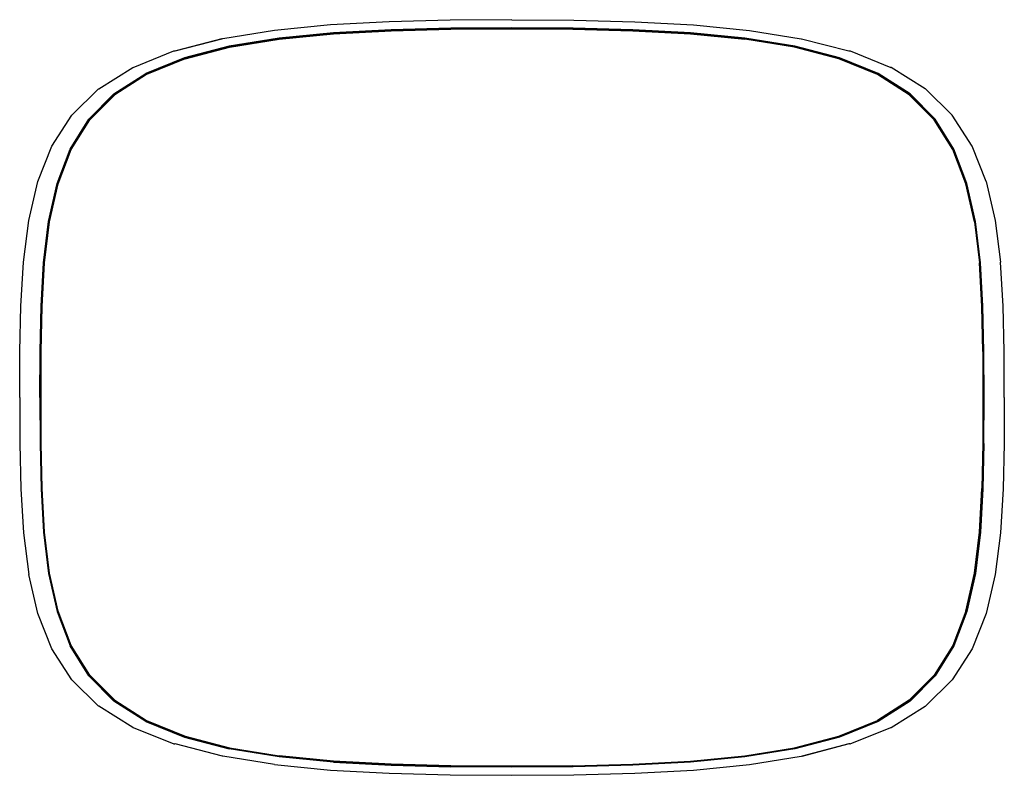
# Model space of a CAD drawing. Units: metres. Extents: x -0.124 to 0.487, y 0.348 to 0.817.
import ezdxf

# ---------------------------------------------------------------- set-up
doc = ezdxf.new("R2010")
doc.units = ezdxf.units.M
doc.header["$MEASUREMENT"] = 0

# ---------------------------------------------------------------- blocks, each defined once
blk = doc.blocks.new('0b5751d7-affe-419c-9958-321e7c543c6c')
for p, q in [((-0.09186, 0.73592), (-0.08029, 0.75441)), ((0.4686, 0.69121), (0.47169, 0.66571))]:
    blk.add_line(p, q)
for points in [[(0.06898, 0.81328, 0), (0.03438, 0.80986, 0), (0.00231, 0.80461, 0), (0.00197, 0.80462, 0), (-0.02698, 0.79709, 0)], [(0.18166, 0.8165, 0), (0.14326, 0.81624, 0), (0.10548, 0.81527, 0), (0.06898, 0.81328, 0)], [(0.18166, 0.8165, 0), (0.22007, 0.81624, 0), (0.25784, 0.81527, 0), (0.29435, 0.81328, 0), (0.32895, 0.80986, 0), (0.36102, 0.80461, 0), (0.36136, 0.80462, 0)], [(0.07089, 0.80805, 0), (0.03722, 0.80478, 0), (0.00627, 0.79974, 0), (-0.02139, 0.79254, 0), (-0.04529, 0.7828, 0), (-0.06509, 0.77022, 0), (-0.08061, 0.7546, 0)], [(0.18166, 0.81148, 0), (0.14379, 0.81123, 0), (0.10663, 0.81029, 0), (0.07086, 0.80837, 0), (0.03716, 0.80509, 0), (0.00618, 0.80004, 0), (-0.02153, 0.79283, 0), (-0.04547, 0.78306, 0)], [(-0.02122, 0.79223, 0), (0.0064, 0.79941, 0), (0.0373, 0.80444, 0), (0.07094, 0.80771, 0)], [(0.07089, 0.80805, 0), (0.10665, 0.80997, 0), (0.1438, 0.8109, 0), (0.18166, 0.81116, 0), (0.21953, 0.8109, 0), (0.25668, 0.80997, 0), (0.29244, 0.80805, 0), (0.32611, 0.80478, 0), (0.35706, 0.79974, 0)], [(0.07094, 0.80771, 0), (0.10667, 0.80962, 0), (0.14381, 0.81055, 0), (0.18166, 0.81081, 0), (0.21951, 0.81055, 0), (0.25666, 0.80962, 0)], [(0.35715, 0.80004, 0), (0.32617, 0.80509, 0), (0.29247, 0.80837, 0), (0.2567, 0.81029, 0), (0.21953, 0.81123, 0), (0.18166, 0.81148, 0)], [(0.25666, 0.80962, 0), (0.29239, 0.80771, 0), (0.32603, 0.80444, 0)], [(-0.05366, 0.78689, 0), (-0.05345, 0.78689, 0), (-0.02813, 0.79709, 0), (-0.0279, 0.79709, 0), (-0.02763, 0.79709, 0), (-0.02733, 0.79709, 0), (0.00167, 0.80462, 0), (-0.02698, 0.79709, 0)], [(0.45519, 0.73592, 0), (0.44362, 0.75441, 0), (0.42813, 0.76998, 0), (0.40839, 0.78252, 0), (0.38455, 0.79223, 0), (0.35693, 0.79941, 0), (0.32603, 0.80444, 0)], [(0.36136, 0.80462, 0), (0.39066, 0.79709, 0), (0.39096, 0.79709, 0)], [(0.35706, 0.79974, 0), (0.38472, 0.79254, 0), (0.40862, 0.7828, 0), (0.42841, 0.77022, 0), (0.44394, 0.7546, 0), (0.45553, 0.73606, 0), (0.46367, 0.71483, 0), (0.46896, 0.69127, 0), (0.47204, 0.66574, 0)], [(0.46398, 0.71492, 0), (0.45582, 0.73619, 0), (0.4442, 0.75478, 0), (0.42864, 0.77044, 0), (0.4088, 0.78306, 0), (0.38485, 0.79283, 0), (0.35715, 0.80004, 0)], [(0.39096, 0.79709, 0), (0.39123, 0.79709, 0), (0.39146, 0.79709, 0), (0.41678, 0.78689, 0)], [(-0.02122, 0.79223, 0), (-0.04506, 0.78252, 0), (-0.0648, 0.76998, 0), (-0.08029, 0.75441, 0)], [(-0.1238, 0.58217, 0), (-0.1237, 0.61074, 0), (-0.12309, 0.63886, 0), (-0.12146, 0.6661, 0), (-0.11818, 0.69201, 0), (-0.11254, 0.71614, 0), (-0.10386, 0.73807, 0), (-0.09149, 0.75735, 0), (-0.07491, 0.77368, 0), (-0.07475, 0.77371, 0), (-0.05366, 0.78689, 0)], [(-0.11122, 0.58217, 0), (-0.11113, 0.61071, 0), (-0.11056, 0.63874, 0), (-0.10904, 0.66577, 0), (-0.10595, 0.69132, 0), (-0.10065, 0.71492, 0), (-0.09249, 0.73619, 0), (-0.08088, 0.75478, 0), (-0.06531, 0.77044, 0), (-0.04547, 0.78306, 0)], [(0.43824, 0.77368, 0), (0.43808, 0.77371, 0), (0.41699, 0.78689, 0), (0.41678, 0.78689, 0)], [(0.47587, 0.71614, 0), (0.46719, 0.73807, 0), (0.45482, 0.75735, 0), (0.43824, 0.77368, 0)], [(-0.08061, 0.7546, 0), (-0.0922, 0.73606, 0), (-0.10034, 0.71483, 0), (-0.10563, 0.69127, 0)], [(-0.11045, 0.61069, 0), (-0.10988, 0.63871, 0), (-0.10836, 0.66571, 0), (-0.10528, 0.69121, 0), (-0.09999, 0.71474, 0), (-0.09186, 0.73592, 0)], [(0.4686, 0.69121, 0), (0.46332, 0.71474, 0), (0.45519, 0.73592, 0)], [(0.47446, 0.55363, 0), (0.47455, 0.58217, 0), (0.47446, 0.61071, 0), (0.47389, 0.63874, 0), (0.47237, 0.66577, 0), (0.46928, 0.69132, 0), (0.46398, 0.71492, 0)], [(0.47587, 0.71614, 0), (0.48151, 0.69201, 0), (0.48479, 0.6661, 0)], [(-0.10563, 0.69127, 0), (-0.10871, 0.66574, 0), (-0.11023, 0.63873, 0), (-0.1108, 0.6107, 0), (-0.11089, 0.58217, 0), (-0.1108, 0.55363, 0)], [(0.48713, 0.58217, 0), (0.48703, 0.61074, 0), (0.48641, 0.63886, 0), (0.48479, 0.6661, 0)], [(0.47378, 0.61069, 0), (0.47321, 0.63871, 0), (0.47169, 0.66571, 0)], [(0.47422, 0.58217, 0), (0.47412, 0.6107, 0), (0.47356, 0.63873, 0), (0.47204, 0.66574, 0)], [(-0.11045, 0.55364, 0), (-0.11055, 0.58217, 0), (-0.11045, 0.61069, 0)], [(0.47378, 0.61069, 0), (0.47388, 0.58217, 0), (0.47378, 0.55364, 0), (0.47321, 0.52563, 0)], [(-0.1238, 0.58217, 0), (-0.1237, 0.5536, 0), (-0.12309, 0.52548, 0), (-0.12146, 0.49824, 0), (-0.11818, 0.47233, 0)], [(-0.11122, 0.58217, 0), (-0.11113, 0.55363, 0), (-0.11056, 0.52559, 0), (-0.10904, 0.49856, 0), (-0.10595, 0.47302, 0), (-0.10065, 0.44942, 0), (-0.09249, 0.42815, 0)], [(0.47422, 0.58217, 0), (0.47412, 0.55363, 0), (0.47356, 0.52561, 0), (0.47204, 0.49859, 0), (0.46896, 0.47307, 0), (0.46367, 0.4495, 0), (0.45553, 0.42828, 0), (0.44394, 0.40974, 0), (0.42841, 0.39411, 0), (0.40862, 0.38154, 0), (0.38472, 0.3718, 0), (0.35706, 0.3646, 0), (0.32611, 0.35956, 0)], [(0.48713, 0.58217, 0), (0.48703, 0.5536, 0), (0.48641, 0.52548, 0), (0.48479, 0.49824, 0), (0.48151, 0.47233, 0), (0.47587, 0.44819, 0), (0.46719, 0.42627, 0), (0.45482, 0.40698, 0), (0.43824, 0.39065, 0)], [(-0.1108, 0.55363, 0), (-0.11023, 0.52561, 0), (-0.10871, 0.49859, 0), (-0.10563, 0.47307, 0), (-0.10034, 0.4495, 0), (-0.0922, 0.42828, 0), (-0.08061, 0.40974, 0), (-0.06509, 0.39411, 0), (-0.04529, 0.38154, 0)], [(-0.09999, 0.44959, 0), (-0.10528, 0.47313, 0), (-0.10836, 0.49863, 0), (-0.10988, 0.52563, 0), (-0.11045, 0.55364, 0)], [(0.47446, 0.55363, 0), (0.47389, 0.52559, 0), (0.47237, 0.49856, 0), (0.46928, 0.47302, 0), (0.46398, 0.44942, 0), (0.45582, 0.42815, 0), (0.4442, 0.40956, 0), (0.42864, 0.39389, 0)], [(0.46332, 0.44959, 0), (0.4686, 0.47313, 0), (0.47169, 0.49863, 0), (0.47321, 0.52563, 0)], [(-0.09149, 0.40698, 0), (-0.10386, 0.42627, 0), (-0.11254, 0.44819, 0), (-0.11818, 0.47233, 0)], [(-0.0648, 0.39435, 0), (-0.08029, 0.40993, 0), (-0.09186, 0.42841, 0), (-0.09999, 0.44959, 0)], [(0.46332, 0.44959, 0), (0.45519, 0.42841, 0), (0.44362, 0.40993, 0), (0.42813, 0.39435, 0), (0.40839, 0.38182, 0)], [(-0.04547, 0.38128, 0), (-0.06531, 0.39389, 0), (-0.08088, 0.40956, 0), (-0.09249, 0.42815, 0)], [(-0.05366, 0.37745, 0), (-0.07475, 0.39062, 0), (-0.07491, 0.39065, 0), (-0.09149, 0.40698, 0)], [(-0.0648, 0.39435, 0), (-0.04506, 0.38182, 0), (-0.02122, 0.37211, 0), (0.0064, 0.36493, 0), (0.0373, 0.3599, 0)], [(0.42864, 0.39389, 0), (0.4088, 0.38128, 0), (0.38485, 0.37151, 0), (0.35715, 0.36429, 0)], [(0.39123, 0.36725, 0), (0.39146, 0.36725, 0), (0.41678, 0.37745, 0), (0.41699, 0.37745, 0), (0.43808, 0.39062, 0), (0.43824, 0.39065, 0)], [(-0.04547, 0.38128, 0), (-0.02153, 0.37151, 0), (0.00618, 0.36429, 0)], [(-0.04529, 0.38154, 0), (-0.02139, 0.3718, 0), (0.00627, 0.3646, 0), (0.03722, 0.35956, 0), (0.07089, 0.35628, 0)], [(0.32603, 0.3599, 0), (0.35693, 0.36493, 0), (0.38455, 0.37211, 0), (0.40839, 0.38182, 0)], [(-0.05366, 0.37745, 0), (-0.05345, 0.37745, 0), (-0.02813, 0.36725, 0)], [(-0.02813, 0.36725, 0), (-0.0279, 0.36725, 0), (-0.02763, 0.36725, 0)], [(0.03438, 0.35447, 0), (0.00231, 0.35973, 0), (0.00197, 0.35972, 0), (-0.02733, 0.36725, 0), (-0.02763, 0.36725, 0)], [(0.03438, 0.35447, 0), (0.06898, 0.35106, 0), (0.10548, 0.34907, 0), (0.14326, 0.3481, 0), (0.18166, 0.34783, 0), (0.22007, 0.3481, 0), (0.25784, 0.34907, 0), (0.29435, 0.35106, 0), (0.32895, 0.35447, 0), (0.36102, 0.35973, 0), (0.36136, 0.35972, 0), (0.39031, 0.36725, 0)], [(0.39123, 0.36725, 0), (0.39096, 0.36725, 0), (0.39066, 0.36725, 0), (0.36166, 0.35972, 0), (0.39031, 0.36725, 0)], [(0.07086, 0.35596, 0), (0.03716, 0.35924, 0), (0.00618, 0.36429, 0)], [(0.35715, 0.36429, 0), (0.32617, 0.35924, 0), (0.29247, 0.35596, 0)], [(0.14381, 0.35378, 0), (0.10667, 0.35472, 0), (0.07094, 0.35663, 0), (0.0373, 0.3599, 0)], [(0.07086, 0.35596, 0), (0.10663, 0.35404, 0), (0.14379, 0.35311, 0)], [(0.1438, 0.35343, 0), (0.10665, 0.35437, 0), (0.07089, 0.35628, 0)], [(0.29247, 0.35596, 0), (0.2567, 0.35404, 0), (0.21953, 0.35311, 0), (0.18166, 0.35286, 0), (0.14379, 0.35311, 0)], [(0.32611, 0.35956, 0), (0.29244, 0.35628, 0), (0.25668, 0.35437, 0), (0.21953, 0.35343, 0), (0.18166, 0.35318, 0), (0.1438, 0.35343, 0)], [(0.21951, 0.35378, 0), (0.25666, 0.35472, 0), (0.29239, 0.35663, 0), (0.32603, 0.3599, 0)], [(0.21951, 0.35378, 0), (0.18166, 0.35353, 0), (0.14381, 0.35378, 0)]]:
    blk.add_polyline3d(points)

msp = doc.modelspace()

# ---------------------------------------------------------------- block references
msp.add_blockref('0b5751d7-affe-419c-9958-321e7c543c6c', (0, 0))

doc.saveas('drawing.dxf')
